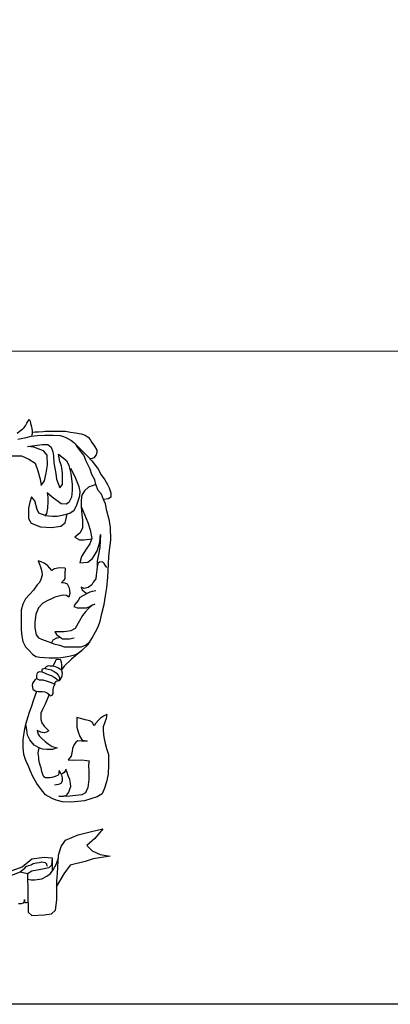
# Model space of a CAD drawing. Units: inches. Extents: x 0 to 16.6, y 0 to 36.1.
# Drawn here: x 0.8 to 1.3, y 13 to 14.2 of the extents above; entities that cross this region are included whole.
import ezdxf

# ---------------------------------------------------------------- set-up
doc = ezdxf.new("R2010")
doc.units = ezdxf.units.IN
doc.header["$MEASUREMENT"] = 0
doc.layers.add('1__1', color=1, linetype='Continuous')
doc.layers.add('MARGEN', color=6, linetype='Continuous')

msp = doc.modelspace()

# ---------------------------------------------------------------- linework, layer by layer
at = {"layer": '1__1', "elevation": 768.1284}
for points in [[(0.81991, 13.71538), (0.82421, 13.71898), (0.82643, 13.7205), (0.82837, 13.72244), (0.83003, 13.72466), (0.83156, 13.72757), (0.83267, 13.72978), (0.83419, 13.73255), (0.83543, 13.7302), (0.83613, 13.72743), (0.83682, 13.72508), (0.83727, 13.72286), (0.83754, 13.7211), (0.838, 13.71843), (0.83807, 13.71663), (0.83807, 13.71469), (0.83765, 13.7133), (0.8371, 13.71192)], [(0.83807, 13.71663), (0.8418, 13.71727), (0.84573, 13.71727), (0.85144, 13.71753), (0.85435, 13.71778), (0.86208, 13.71778), (0.86639, 13.71778), (0.87159, 13.71778), (0.87526, 13.71791), (0.87881, 13.71791), (0.88478, 13.71685), (0.89106, 13.71606), (0.89774, 13.71469), (0.90265, 13.71292), (0.90638, 13.71076), (0.90874, 13.70782), (0.91109, 13.70409), (0.91443, 13.69957), (0.91699, 13.69486), (0.91718, 13.69192), (0.9162, 13.68917), (0.91345, 13.68524), (0.91149, 13.68466), (0.90839, 13.68431)], [(0.82063, 13.7081), (0.83058, 13.71001), (0.83672, 13.71191), (0.84458, 13.71276), (0.85347, 13.71318), (0.86384, 13.71297), (0.87231, 13.71255), (0.87654, 13.71149), (0.88014, 13.7098), (0.88543, 13.70705), (0.88881, 13.70409), (0.89283, 13.70049), (0.89813, 13.6952), (0.90596, 13.68695), (0.91082, 13.68167), (0.91548, 13.67596), (0.91887, 13.67152), (0.92247, 13.66475), (0.92691, 13.6584), (0.93008, 13.65269), (0.9322, 13.64868), (0.93432, 13.64254), (0.93432, 13.63726), (0.93136, 13.63514), (0.92543, 13.63451), (0.92268, 13.64106), (0.91887, 13.6455), (0.91569, 13.65291), (0.91463, 13.6584), (0.91082, 13.66496), (0.90892, 13.6713), (0.90617, 13.67723), (0.90363, 13.68188), (0.90257, 13.6859), (0.90109, 13.68865), (0.89791, 13.69288), (0.89389, 13.69816), (0.89082, 13.70229)], [(0.81127, 13.68767), (0.82516, 13.68767), (0.83405, 13.68378), (0.84183, 13.67878), (0.84517, 13.66934), (0.84794, 13.65935), (0.84906, 13.65158), (0.85295, 13.65713), (0.85517, 13.66657), (0.85683, 13.67656), (0.85628, 13.68878), (0.85183, 13.69377), (0.84016, 13.69821), (0.83239, 13.69933), (0.84128, 13.70043), (0.85017, 13.70155), (0.85739, 13.70155), (0.86128, 13.69821), (0.8635, 13.69266), (0.86406, 13.68767), (0.86461, 13.67934), (0.86684, 13.66601), (0.86795, 13.65935), (0.87184, 13.6488), (0.87517, 13.65269), (0.87517, 13.65879), (0.87517, 13.66712), (0.87406, 13.67545), (0.87184, 13.681), (0.87017, 13.68988), (0.88017, 13.68211), (0.88295, 13.676), (0.88517, 13.66601), (0.88684, 13.65269), (0.88684, 13.64547), (0.88611, 13.63718), (0.88275, 13.63069), (0.87978, 13.62858), (0.87355, 13.62913), (0.86239, 13.63714), (0.85628, 13.64269), (0.85725, 13.63718), (0.85739, 13.63214), (0.85683, 13.62382), (0.85573, 13.61715), (0.85406, 13.61493), (0.84628, 13.61771), (0.84405, 13.62215), (0.84128, 13.6327), (0.83739, 13.6377), (0.83516, 13.63103), (0.8335, 13.62382), (0.8335, 13.61826), (0.8335, 13.61105), (0.83683, 13.60549), (0.84821, 13.60078), (0.84821, 13.60078), (0.86174, 13.60023), (0.87309, 13.60168), (0.87851, 13.60605), (0.88072, 13.6166)], [(0.85406, 13.61493), (0.86295, 13.61382), (0.8685, 13.61382), (0.87684, 13.61549), (0.88399, 13.61753), (0.88937, 13.6215), (0.8924, 13.62659), (0.89651, 13.63894), (0.89659, 13.6441), (0.89545, 13.64979), (0.89073, 13.66212), (0.88517, 13.67212)], [(0.91569, 13.65291), (0.90674, 13.6496), (0.90208, 13.64494), (0.89875, 13.63962), (0.89808, 13.63363), (0.89808, 13.62564), (0.89883, 13.61552), (0.89945, 13.6097), (0.89945, 13.59978), (0.89676, 13.5937), (0.8901, 13.58838), (0.89574, 13.58524), (0.90142, 13.58505), (0.91074, 13.58638)], [(0.87857, 13.55025), (0.87151, 13.55083), (0.86523, 13.54972), (0.8619, 13.5475), (0.85968, 13.55046), (0.85672, 13.55378), (0.85266, 13.55637), (0.84896, 13.55821), (0.84522, 13.55952), (0.84688, 13.55527), (0.84822, 13.55194), (0.8497, 13.5464), (0.85007, 13.54196), (0.84859, 13.53642), (0.84711, 13.53273), (0.84415, 13.53014), (0.83953, 13.52349), (0.83528, 13.51869), (0.82974, 13.51279), (0.82646, 13.50626), (0.82456, 13.49912), (0.82456, 13.48287), (0.82456, 13.47511), (0.8253, 13.46734), (0.82678, 13.46069), (0.82974, 13.45441), (0.83417, 13.44998), (0.83861, 13.44518), (0.84268, 13.44259), (0.84748, 13.44148), (0.85894, 13.44074), (0.8704, 13.44074), (0.87594, 13.44148), (0.88334, 13.44296), (0.89147, 13.44481), (0.89886, 13.44961), (0.90663, 13.45699), (0.91106, 13.46438), (0.9155, 13.47251), (0.91882, 13.47879), (0.92104, 13.48544), (0.92326, 13.49504), (0.92621, 13.50612), (0.92766, 13.51652), (0.92917, 13.52643), (0.93063, 13.53948), (0.93102, 13.54712), (0.93127, 13.55564), (0.93188, 13.56478), (0.93252, 13.57243), (0.93437, 13.58462), (0.934, 13.6005), (0.93215, 13.60974), (0.92919, 13.62045), (0.92771, 13.62894), (0.92543, 13.63451)], [(0.89808, 13.62564), (0.90608, 13.60635), (0.90913, 13.59718), (0.91098, 13.58665), (0.90839, 13.58003), (0.90393, 13.57346), (0.89834, 13.56466), (0.89649, 13.55674), (0.90591, 13.55785), (0.91174, 13.56219), (0.9174, 13.57174), (0.92073, 13.58239), (0.9214, 13.59171), (0.92079, 13.57607), (0.91939, 13.56908), (0.91738, 13.55901), (0.91743, 13.55202)], [(0.92926, 13.55103), (0.92729, 13.55399), (0.92597, 13.55629), (0.92389, 13.5581), (0.92042, 13.55773), (0.91841, 13.55596), (0.91743, 13.55202), (0.91709, 13.5484), (0.91644, 13.54183), (0.91578, 13.53756), (0.91249, 13.53329), (0.91117, 13.53), (0.90657, 13.52671), (0.90164, 13.5254), (0.89802, 13.52704), (0.89901, 13.52409), (0.90197, 13.52146), (0.9046, 13.51981)], [(0.87857, 13.55025), (0.87809, 13.54334), (0.87791, 13.53763), (0.87688, 13.53583), (0.87506, 13.53401), (0.87385, 13.53304), (0.87603, 13.53304), (0.87785, 13.53268), (0.88076, 13.53111), (0.88306, 13.52736), (0.88367, 13.52397), (0.88403, 13.51949), (0.88294, 13.51501), (0.88015, 13.51695), (0.87664, 13.51755), (0.87398, 13.51707), (0.87046, 13.51598), (0.86562, 13.51477), (0.86178, 13.5129), (0.85705, 13.51095), (0.85121, 13.50762), (0.84593, 13.50181), (0.84259, 13.49403), (0.8412, 13.48403), (0.8412, 13.47736), (0.84287, 13.46902), (0.84593, 13.4654), (0.84954, 13.46374), (0.8615, 13.45929)], [(0.91578, 13.52277), (0.91151, 13.52179), (0.90855, 13.52113), (0.9046, 13.51916), (0.89638, 13.51456), (0.8944, 13.51094), (0.89078, 13.50634), (0.88914, 13.50338), (0.89309, 13.50207), (0.89802, 13.50207), (0.9046, 13.50207), (0.90855, 13.50338), (0.91052, 13.50503), (0.91479, 13.50634)], [(0.91479, 13.50634), (0.91085, 13.5047), (0.90657, 13.50075), (0.90263, 13.49648), (0.89966, 13.49254), (0.89605, 13.48597), (0.89078, 13.47677), (0.8852, 13.47381), (0.87697, 13.4725), (0.86579, 13.4725), (0.86777, 13.46921), (0.8727, 13.46559), (0.87533, 13.46395), (0.88388, 13.46395), (0.88947, 13.46526)], [(0.8727, 13.46559), (0.86875, 13.46461), (0.86777, 13.46461), (0.86316, 13.46231), (0.8615, 13.45929), (0.86448, 13.45771), (0.87139, 13.45607), (0.87731, 13.45409), (0.88487, 13.45409), (0.89112, 13.45409), (0.89802, 13.45409), (0.90328, 13.45607), (0.90884, 13.46069)], [(0.89886, 13.44961), (0.886, 13.43903), (0.87734, 13.43059), (0.87379, 13.42593), (0.87379, 13.42593)], [(0.86379, 13.43037), (0.8644, 13.43275), (0.86613, 13.4353), (0.86752, 13.43883), (0.87237, 13.43908), (0.87336, 13.43571), (0.87379, 13.43192), (0.87379, 13.42593), (0.87243, 13.42682), (0.87207, 13.42706), (0.87014, 13.42802), (0.86858, 13.42886), (0.86654, 13.4297), (0.86449, 13.4303), (0.86281, 13.43066), (0.85981, 13.43066), (0.85752, 13.43078), (0.85512, 13.42994), (0.85392, 13.42838), (0.85392, 13.42754), (0.85584, 13.4273), (0.85776, 13.42694), (0.86125, 13.4261), (0.86497, 13.42406), (0.86727, 13.42223), (0.86974, 13.41977), (0.8713, 13.41656), (0.87097, 13.41262), (0.87253, 13.41435), (0.87335, 13.41599), (0.87459, 13.41865), (0.87495, 13.42214), (0.87447, 13.42478), (0.87379, 13.42593)], [(0.85392, 13.42754), (0.85236, 13.4273), (0.85019, 13.42682), (0.84971, 13.42586), (0.84971, 13.42466), (0.84983, 13.42346), (0.85296, 13.42238), (0.8556, 13.42108), (0.85749, 13.4205), (0.86127, 13.41903), (0.86481, 13.41714), (0.8678, 13.41518), (0.86918, 13.41401), (0.87097, 13.41262), (0.86834, 13.41217), (0.86661, 13.41147), (0.86547, 13.40972), (0.86573, 13.40811), (0.86329, 13.4094), (0.86161, 13.41012), (0.85572, 13.41205), (0.85164, 13.41325), (0.84707, 13.41349), (0.8455, 13.41409), (0.8437, 13.41505), (0.84382, 13.41685), (0.84394, 13.41901), (0.84454, 13.42225), (0.84527, 13.42322), (0.84671, 13.42406), (0.84983, 13.42346)], [(0.8437, 13.41505), (0.84166, 13.41409), (0.83998, 13.41193), (0.83864, 13.4099), (0.83811, 13.40675), (0.83884, 13.40226), (0.84166, 13.40028), (0.84555, 13.39951), (0.85056, 13.39944), (0.85333, 13.39925), (0.85695, 13.39764), (0.8586, 13.39619), (0.86057, 13.39449), (0.86245, 13.39496), (0.86359, 13.39704), (0.86377, 13.40184), (0.86456, 13.40556), (0.86573, 13.40811), (0.86573, 13.40811)], [(0.92921, 13.37164), (0.92837, 13.36659), (0.92626, 13.36098), (0.92485, 13.35641), (0.92485, 13.3515), (0.92556, 13.34377), (0.92731, 13.33605), (0.92872, 13.33008), (0.93118, 13.32235), (0.93153, 13.31744), (0.93118, 13.31007), (0.93082, 13.29848), (0.92907, 13.289), (0.92626, 13.28128), (0.92345, 13.27461), (0.91747, 13.27074), (0.90204, 13.26601), (0.88587, 13.2644), (0.87519, 13.26472), (0.86723, 13.26653), (0.86231, 13.26864), (0.85423, 13.2732), (0.84931, 13.27917), (0.84369, 13.28725), (0.83906, 13.29554), (0.83596, 13.30199), (0.8335, 13.30831), (0.83034, 13.31533), (0.82787, 13.32235), (0.82717, 13.33113), (0.82717, 13.34096), (0.82891, 13.35376), (0.83045, 13.35981), (0.83313, 13.36921), (0.83486, 13.37415), (0.83754, 13.38202), (0.84015, 13.38992), (0.84371, 13.39998)], [(0.8588, 13.39598), (0.85386, 13.3843), (0.8506, 13.37769), (0.84878, 13.3732), (0.84844, 13.37011), (0.8487, 13.36551), (0.85, 13.36117), (0.85272, 13.35709), (0.85843, 13.35165), (0.85562, 13.3499), (0.8528, 13.34919), (0.84844, 13.3497), (0.84435, 13.35184), (0.84532, 13.34737), (0.84669, 13.34523), (0.8498, 13.34192), (0.85388, 13.33862), (0.85778, 13.33551), (0.86264, 13.3322), (0.86877, 13.33065), (0.86283, 13.32851), (0.85602, 13.32851), (0.8507, 13.32918), (0.84648, 13.33059), (0.84046, 13.33415), (0.83524, 13.34042), (0.83243, 13.34638), (0.83137, 13.35271), (0.83045, 13.35981)], [(0.92921, 13.37164), (0.92523, 13.36951), (0.92173, 13.36697), (0.91951, 13.36475), (0.91538, 13.36062), (0.91379, 13.35777), (0.91126, 13.36189), (0.90871, 13.3638), (0.903, 13.36475), (0.89887, 13.36634), (0.89283, 13.36792), (0.89283, 13.3638), (0.89252, 13.35586), (0.8941, 13.35047), (0.89633, 13.34444), (0.89918, 13.34), (0.90427, 13.33936), (0.90522, 13.33904), (0.89887, 13.33904), (0.89379, 13.33936), (0.89156, 13.33778), (0.88898, 13.33415), (0.88737, 13.33), (0.88714, 13.32678), (0.88552, 13.32056), (0.88203, 13.3162), (0.88839, 13.31556), (0.89887, 13.3162), (0.9049, 13.31524), (0.90776, 13.31493), (0.90681, 13.31048), (0.90712, 13.30065), (0.90712, 13.29208), (0.90617, 13.28224), (0.90305, 13.27584), (0.8989, 13.27331), (0.88426, 13.27145), (0.87283, 13.27113), (0.8706, 13.27177), (0.87244, 13.2716), (0.8737, 13.2716), (0.87481, 13.27169), (0.87589, 13.27171), (0.8765, 13.2718), (0.87736, 13.27188), (0.87811, 13.27202), (0.87916, 13.2723), (0.87997, 13.27285), (0.88089, 13.27357), (0.88273, 13.2766), (0.88417, 13.28005), (0.88518, 13.28337), (0.88475, 13.28725), (0.88403, 13.29215), (0.88216, 13.29661), (0.88072, 13.30049), (0.87956, 13.30344), (0.87928, 13.30481), (0.87875, 13.30284), (0.87726, 13.30064), (0.87546, 13.29942), (0.87355, 13.29838), (0.87395, 13.29733), (0.87452, 13.29416), (0.87464, 13.28997), (0.87308, 13.28696), (0.87035, 13.28567), (0.86545, 13.28524)], [(0.87355, 13.29838), (0.87278, 13.30019), (0.87207, 13.30179), (0.87092, 13.30308), (0.87078, 13.30107), (0.87049, 13.29877), (0.86963, 13.29747), (0.86617, 13.29546), (0.86214, 13.29459), (0.86012, 13.29416), (0.85436, 13.29416), (0.85234, 13.29517), (0.85104, 13.29819), (0.84975, 13.30179), (0.84889, 13.30625), (0.84773, 13.30942), (0.84701, 13.31244), (0.84629, 13.31633), (0.846, 13.31877), (0.84586, 13.32136), (0.84557, 13.32453), (0.84648, 13.33059)], [(0.83222, 13.17648), (0.83331, 13.12982), (0.83753, 13.12548), (0.85285, 13.12657), (0.86154, 13.12779), (0.86639, 13.13209), (0.86816, 13.14501), (0.86816, 13.15369), (0.86806, 13.1678), (0.86914, 13.17756), (0.87023, 13.19926), (0.87349, 13.21011), (0.87891, 13.21771), (0.89412, 13.22422), (0.9104, 13.22856), (0.92452, 13.23181), (0.91475, 13.21988), (0.90497, 13.2112), (0.91149, 13.20469), (0.92126, 13.20035), (0.93321, 13.19818), (0.91258, 13.19492), (0.9028, 13.19167), (0.88434, 13.18733), (0.87674, 13.17648), (0.86751, 13.16075)], [(0.81376, 13.18082), (0.82571, 13.18516), (0.83765, 13.19492), (0.85285, 13.19709), (0.86263, 13.19601), (0.86154, 13.18733), (0.85828, 13.18407), (0.84851, 13.1819), (0.83765, 13.17973), (0.83222, 13.17648), (0.82354, 13.17865), (0.81159, 13.17431)], [(0.8234, 13.17923), (0.82599, 13.181), (0.82905, 13.18358), (0.83067, 13.18552), (0.83374, 13.18665), (0.83697, 13.18778), (0.83923, 13.18923), (0.84327, 13.19004), (0.8465, 13.19068), (0.84989, 13.19133), (0.85376, 13.19068), (0.85538, 13.18875), (0.85602, 13.18584)], [(0.83237, 13.17027), (0.83702, 13.16928), (0.84132, 13.16928), (0.84993, 13.17054), (0.85601, 13.17358), (0.86056, 13.17712), (0.86385, 13.18142), (0.8674, 13.188), (0.87007, 13.19611)], [(0.86263, 13.19601), (0.86263, 13.17982)], [(0.82136, 13.14029), (0.82517, 13.14029), (0.82727, 13.14126), (0.82856, 13.14368), (0.82856, 13.14529), (0.82856, 13.14287), (0.82905, 13.14142), (0.83099, 13.14174), (0.83303, 13.14179)]]:
    msp.add_lwpolyline(points, dxfattribs=at)
at = {"layer": 'MARGEN', "color": 6, "ltscale": 3}
msp.add_line((16.64031, 13.80838, 0.00085), (0, 13.81609, 0.50944), dxfattribs=at)
msp.add_lwpolyline([(0.00002, 23.04998), (16.64031, 23.04998), (16.64031, 13.01706), (0.00002, 13.01706)], close=True, dxfattribs=at)

doc.saveas('drawing.dxf')
